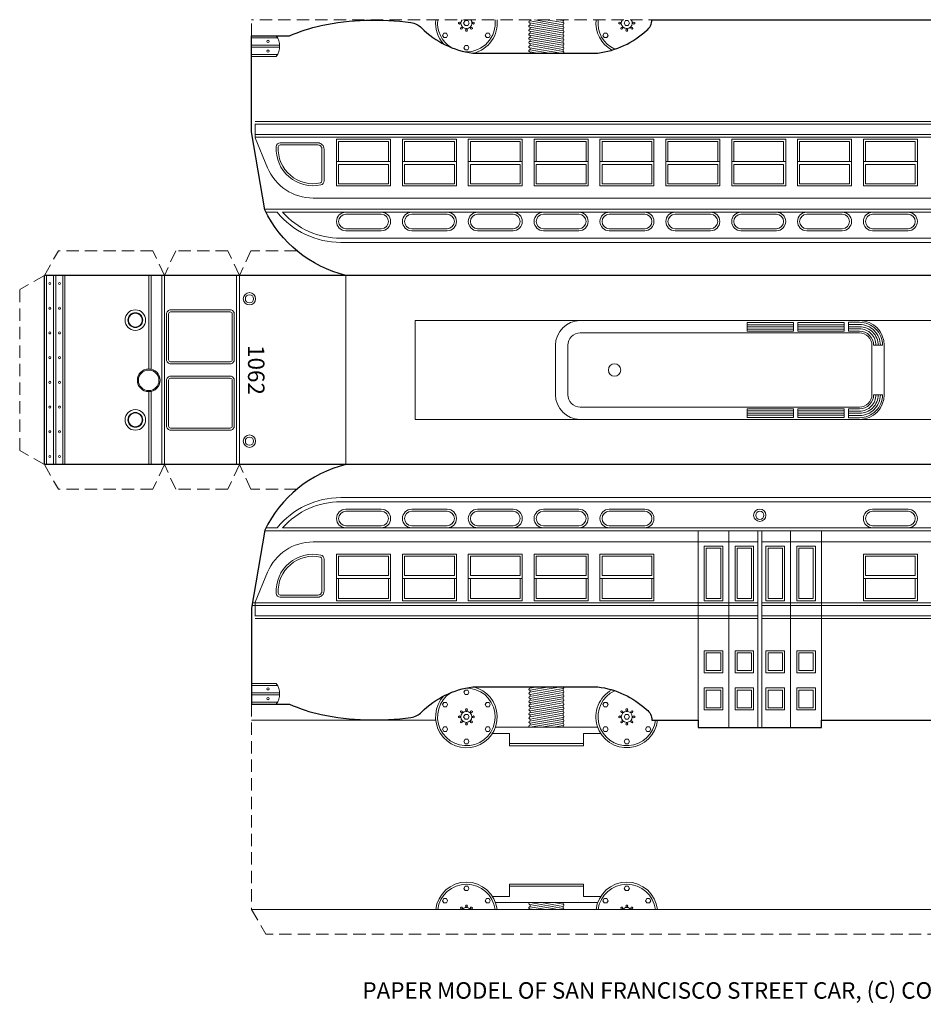
# Model space of a CAD drawing. Units: inches. Extents: x 655 to 1471, y 72 to 554.
# Drawn here: x 655 to 1094, y 72 to 551 of the extents above; entities that cross this region are included whole.
import ezdxf
from ezdxf.enums import TextEntityAlignment as Align

# ---------------------------------------------------------------- set-up
doc = ezdxf.new("R2010")
doc.units = ezdxf.units.IN
doc.header["$LTSCALE"] = 48
doc.header["$MEASUREMENT"] = 0
doc.linetypes.add('HIDDEN2', pattern=[0.1875, 0.125, -0.0625])
for name, color, linetype, lineweight in [('Cutting Edge', 8, 'HIDDEN2', 18), ('Folding Edge', 8, 'Continuous', 18), ('Graphics', 8, 'Continuous', 18), ('Misc Lines', 8, 'Continuous', 18), ('Striping', 8, 'Continuous', 18), ('Windows', 8, 'Continuous', 18)]:
    doc.layers.add(name, color=color, linetype=linetype, lineweight=lineweight)
doc.styles.add('Name', font='GARABD.TTF')

msp = doc.modelspace()

# ---------------------------------------------------------------- linework, layer by layer
for p, q in [((666.86, 334.38), (666.86, 426.38)), ((813.37, 426.38), (666.86, 426.38)), ((813.37, 334.38), (666.86, 334.38))]:
    msp.add_line(p, q)
for points in [[(767.53, 542.77), (785.96, 542.77, -0.053574), (801.32, 547.78, -0.087705), (845.01, 549.23, -0.16228), (850.17, 546.65, 0.165252), (875.07, 534.39), (935.83, 534.39, 0.154908), (959.47, 545.45, 0.239683), (962.12, 550.65), (984.52, 550.65), (1182.38, 550.65)], [(813.37, 426.38, -0.222941), (773.93, 458.22), (767.53, 496.09), (767.53, 542.77)], [(813.37, 334.38, 0.222941), (773.93, 302.54), (767.53, 264.67), (767.53, 217.99)], [(767.53, 217.99), (785.96, 217.99, 0.053574), (801.32, 212.98, 0.087705), (845.01, 211.53, 0.16228), (850.17, 214.11, -0.165252), (875.07, 226.38), (935.83, 226.38, -0.154908), (959.47, 215.32, -0.239683), (962.12, 210.11), (984.52, 210.11), (984.52, 206.56), (1044.52, 206.56)]]:
    msp.add_lwpolyline(points, format="xyb")
for points in [[(1329.47, 426.38), (813.37, 426.38)], [(1329.47, 334.38), (813.37, 334.38)], [(1044.52, 206.56), (1044.52, 210.11), (1182.38, 210.11)]]:
    msp.add_lwpolyline(points)
at = {"layer": 'Cutting Edge'}
for p, q in [((1299.49, 550.65), (767.53, 550.65)), ((767.53, 542.77), (767.53, 550.65)), ((666.86, 426.38), (673.78, 438.38)), ((719.56, 438.38), (673.78, 438.38)), ((756.07, 438.38), (730.75, 438.38)), ((789.52, 438.38), (767.26, 438.38)), ((666.86, 426.38), (654.86, 419.45)), ((654.86, 341.31), (654.86, 419.45)), ((666.86, 334.38), (654.86, 341.31)), ((666.86, 334.38), (673.78, 322.38)), ((719.56, 322.38), (673.78, 322.38)), ((756.07, 322.38), (730.75, 322.38)), ((789.52, 322.38), (767.26, 322.38)), ((767.53, 217.99), (767.53, 118.11)), ((767.53, 118.11), (774.46, 106.11)), ((1353.99, 106.11), (774.46, 106.11))]:
    msp.add_line(p, q, dxfattribs=at)
for points in [[(730.75, 438.38), (725.15, 426.38), (719.56, 438.38)], [(767.26, 438.38), (761.66, 426.38), (756.07, 438.38)], [(730.75, 322.38), (725.15, 334.38), (719.56, 322.38)], [(767.26, 322.38), (761.66, 334.38), (756.07, 322.38)]]:
    msp.add_lwpolyline(points, dxfattribs=at)
at = {"layer": 'Folding Edge'}
for p, q in [((813.37, 334.38), (813.37, 426.38)), ((857.03, 210.11), (767.53, 210.11)), ((984.52, 210.11), (964.79, 210.11)), ((1189.4, 210.11), (1044.52, 210.11)), ((1360.92, 118.11), (767.53, 118.11))]:
    msp.add_line(p, q, dxfattribs=at)
at = {"layer": 'Misc Lines'}
for p, q in [((902.91, 550.65), (902.91, 550.03)), ((902.91, 549.02), (902.91, 548.03)), ((902.91, 547.02), (902.91, 546.03)), ((918.91, 550.23), (918.91, 549.21)), ((918.91, 548.23), (918.91, 547.21)), ((918.91, 546.23), (918.91, 545.21)), ((779.53, 542.77), (767.53, 542.77)), ((780.16, 541.77), (767.53, 541.77)), ((902.91, 545.02), (902.91, 544.03)), ((902.91, 543.02), (902.91, 542.03)), ((902.91, 541.02), (902.91, 540.03)), ((918.91, 544.23), (918.91, 543.21)), ((918.91, 542.23), (918.91, 541.21)), ((781.14, 538.27), (767.53, 538.27)), ((781.14, 537.27), (767.53, 537.27)), ((902.91, 539.02), (902.91, 538.03)), ((902.91, 537.02), (902.91, 536.03)), ((918.91, 540.23), (918.91, 539.21)), ((918.91, 538.23), (918.91, 537.21)), ((918.91, 536.23), (918.91, 535.21)), ((780.16, 533.77), (767.53, 533.77)), ((779.53, 532.77), (767.53, 532.77)), ((902.91, 535.02), (902.91, 534.39)), ((667.86, 334.38), (667.86, 426.38)), ((671.36, 426.38), (671.36, 334.38)), ((672.36, 426.38), (672.36, 334.38)), ((675.86, 334.38), (675.86, 426.38)), ((676.86, 334.38), (676.86, 426.38)), ((847.06, 404.38), (847.06, 356.38)), ((847.06, 404.38), (927.23, 404.38)), ((927.23, 404.38), (1063.01, 404.38)), ((1008.4, 402.4), (1030.96, 402.4)), ((1032.95, 403.47), (1055.52, 403.47)), ((1032.95, 402.4), (1055.52, 402.4)), ((1057.56, 403.55), (1057.56, 399.21)), ((1063.01, 404.38), (1294.02, 404.38)), ((1008.4, 401.34), (1030.96, 401.34)), ((1008.4, 400.28), (1030.96, 400.28)), ((1032.95, 401.34), (1055.52, 401.34)), ((1032.95, 400.28), (1055.52, 400.28)), ((915.23, 392.38), (915.23, 368.38)), ((1074.17, 392.38), (1069.84, 392.38)), ((1075.01, 392.38), (1075.01, 368.38)), ((1074.17, 368.38), (1069.84, 368.38)), ((1008.4, 360.49), (1030.96, 360.49)), ((1008.4, 359.42), (1030.96, 359.42)), ((1032.95, 360.49), (1055.52, 360.49)), ((1032.95, 359.42), (1055.52, 359.42)), ((1057.56, 357.21), (1057.56, 361.55)), ((847.06, 356.38), (927.23, 356.38)), ((927.23, 356.38), (1063.01, 356.38)), ((1008.4, 358.36), (1030.96, 358.36)), ((1032.95, 358.36), (1055.52, 358.36)), ((1032.95, 357.29), (1055.52, 357.29)), ((1063.01, 356.38), (1294.02, 356.38)), ((779.53, 227.99), (767.53, 227.99)), ((780.16, 226.99), (767.53, 226.99)), ((902.91, 225.75), (902.91, 226.38)), ((918.91, 224.54), (918.91, 225.55)), ((781.14, 223.49), (767.53, 223.49)), ((781.14, 222.49), (767.53, 222.49)), ((902.91, 223.75), (902.91, 224.73)), ((902.91, 221.75), (902.91, 222.73)), ((902.91, 219.75), (902.91, 220.73)), ((918.91, 222.54), (918.91, 223.55)), ((918.91, 220.54), (918.91, 221.55)), ((780.16, 218.99), (767.53, 218.99)), ((779.53, 217.99), (767.53, 217.99)), ((902.91, 217.75), (902.91, 218.73)), ((902.91, 215.75), (902.91, 216.73)), ((918.91, 218.54), (918.91, 219.55)), ((918.91, 216.54), (918.91, 217.55)), ((918.91, 214.54), (918.91, 215.55)), ((902.91, 213.75), (902.91, 214.73)), ((902.91, 211.75), (902.91, 212.73)), ((902.91, 209.75), (902.91, 210.73)), ((918.91, 212.54), (918.91, 213.55)), ((918.91, 210.54), (918.91, 211.55)), ((902.91, 207.75), (902.91, 208.73)), ((918.91, 208.54), (918.91, 209.55)), ((918.91, 206.73), (918.91, 207.55)), ((892.91, 203.77), (884.62, 203.77)), ((892.91, 197.77), (892.91, 203.77)), ((928.91, 197.77), (928.91, 203.77)), ((928.91, 203.77), (937.2, 203.77)), ((892.91, 130.46), (892.91, 124.46)), ((928.91, 130.46), (928.91, 124.46)), ((892.91, 124.46), (884.62, 124.46)), ((928.91, 124.46), (937.2, 124.46)), ((902.91, 120.48), (902.91, 119.49)), ((918.91, 121.49), (918.91, 120.67)), ((918.91, 119.69), (918.91, 118.67)), ((902.91, 118.48), (902.91, 118.11))]:
    msp.add_line(p, q, dxfattribs=at)
for points in [[(904.98, 550.65), (918.74, 548.23, 1), (918.91, 549.21), (910.74, 550.65)], [(916.32, 550.65), (918.74, 550.23, 0.426561), (919.32, 550.65, 0.426561)], [(919.2, 534.39, 0.585458), (918.91, 535.21), (902.91, 538.03, 1), (902.74, 537.05), (917.82, 534.39)], [(912.24, 534.39), (902.91, 536.03, 1), (902.74, 535.05), (906.48, 534.39)], [(1074.17, 392.38, 0.414214), (1063.01, 403.55), (1057.56, 403.55)], [(1073.11, 392.38, 0.414214), (1063.01, 402.49), (1057.56, 402.49)], [(1072.05, 392.38, 0.414214), (1063.01, 401.42), (1057.56, 401.42)], [(1070.98, 392.38, 0.414214), (1063.01, 400.36), (1057.56, 400.36)], [(1057.56, 399.21), (1063.01, 399.21, -0.414214), (1069.84, 392.38)], [(1057.56, 361.55), (1063.01, 361.55, 0.414214), (1069.84, 368.38)], [(1074.17, 368.38, -0.414214), (1063.01, 357.21), (1057.56, 357.21)], [(1073.11, 368.38, -0.414214), (1063.01, 358.28), (1057.56, 358.28)], [(1072.05, 368.38, -0.414214), (1063.01, 359.34), (1057.56, 359.34)], [(1070.98, 368.38, -0.414214), (1063.01, 360.4), (1057.56, 360.4)], [(919.2, 226.38, -0.585458), (918.91, 225.55), (902.91, 222.73, -1), (902.74, 223.72), (917.82, 226.38)], [(912.24, 226.38), (902.91, 224.73, -1), (902.74, 225.72), (906.48, 226.38)], [(908.49, 206.73), (918.74, 208.54, -1), (918.91, 207.55), (914.25, 206.73)], [(919.32, 118.11, 0.401973), (918.91, 118.67), (902.91, 121.49, 1), (902.74, 120.51), (916.32, 118.11)], [(908.49, 121.49), (918.74, 119.69, 1), (918.91, 120.67), (914.25, 121.49)], [(910.74, 118.11), (902.91, 119.49, 1), (902.74, 118.51), (904.98, 118.11)]]:
    msp.add_lwpolyline(points, format="xyb", dxfattribs=at)
for points in [[(868.08, 549.25), (868.51, 549.5), (868.95, 549.25), (868.95, 548.75), (868.51, 548.5), (868.08, 548.75)], [(869.03, 546.45), (869.16, 546.93), (869.64, 547.06), (870, 546.71), (869.87, 546.22), (869.39, 546.09)], [(873.3, 549), (872.62, 547.82), (871.26, 547.82), (870.58, 549), (871.26, 550.18), (872.62, 550.18)], [(871.69, 545.14), (871.44, 545.57), (871.69, 546.01), (872.19, 546.01), (872.44, 545.57), (872.19, 545.14)], [(874.49, 546.09), (874, 546.22), (873.87, 546.71), (874.23, 547.06), (874.71, 546.93), (874.84, 546.45)], [(875.79, 548.75), (875.36, 548.5), (874.93, 548.75), (874.93, 549.25), (875.36, 549.5), (875.79, 549.25)], [(946.03, 548.75), (946.46, 548.5), (946.9, 548.75), (946.9, 549.25), (946.46, 549.5), (946.03, 549.25)], [(947.34, 546.09), (947.82, 546.22), (947.95, 546.71), (947.6, 547.06), (947.11, 546.93), (946.98, 546.45)], [(948.53, 549), (949.21, 547.82), (950.57, 547.82), (951.25, 549), (950.57, 550.18), (949.21, 550.18)], [(950.14, 545.14), (950.39, 545.57), (950.14, 546.01), (949.64, 546.01), (949.39, 545.57), (949.64, 545.14)], [(952.79, 546.45), (952.66, 546.93), (952.18, 547.06), (951.82, 546.71), (951.95, 546.22), (952.44, 546.09)], [(953.74, 549.25), (953.31, 549.5), (952.88, 549.25), (952.88, 548.75), (953.31, 548.5), (953.74, 548.75)], [(862.82, 543.01), (862.19, 541.93), (860.94, 541.93), (860.32, 543.01), (860.94, 544.09), (862.19, 544.09)], [(881.68, 544.09), (882.93, 544.09), (883.55, 543.01), (882.93, 541.93), (881.68, 541.93), (881.05, 543.01)], [(940.14, 544.09), (938.89, 544.09), (938.27, 543.01), (938.89, 541.93), (940.14, 541.93), (940.77, 543.01)], [(872.56, 538.11), (873.19, 537.03), (872.56, 535.94), (871.31, 535.94), (870.69, 537.03), (871.31, 538.11)], [(1008.4, 403.47), (1030.96, 403.47), (1030.96, 399.21), (1008.4, 399.21)], [(1032.95, 403.47), (1055.52, 403.47), (1055.52, 399.21), (1032.95, 399.21)], [(1008.4, 357.29), (1030.96, 357.29), (1030.96, 361.55), (1008.4, 361.55)], [(1032.95, 357.29), (1055.52, 357.29), (1055.52, 361.55), (1032.95, 361.55)], [(872.56, 222.65), (873.19, 223.74), (872.56, 224.82), (871.31, 224.82), (870.69, 223.74), (871.31, 222.65)], [(862.82, 217.75), (862.19, 218.83), (860.94, 218.83), (860.32, 217.75), (860.94, 216.67), (862.19, 216.67)], [(871.69, 215.62), (871.44, 215.19), (871.69, 214.76), (872.19, 214.76), (872.44, 215.19), (872.19, 215.62)], [(881.68, 216.67), (882.93, 216.67), (883.55, 217.75), (882.93, 218.83), (881.68, 218.83), (881.05, 217.75)], [(940.14, 216.67), (938.89, 216.67), (938.27, 217.75), (938.89, 218.83), (940.14, 218.83), (940.77, 217.75)], [(950.14, 215.62), (950.39, 215.19), (950.14, 214.76), (949.64, 214.76), (949.39, 215.19), (949.64, 215.62)], [(868.08, 211.52), (868.51, 211.27), (868.95, 211.52), (868.95, 212.02), (868.51, 212.27), (868.08, 212.02)], [(869.03, 214.32), (869.16, 213.83), (869.64, 213.7), (870, 214.06), (869.87, 214.54), (869.39, 214.67)], [(873.3, 211.77), (872.62, 212.94), (871.26, 212.94), (870.58, 211.77), (871.26, 210.59), (872.62, 210.59)], [(874.49, 214.67), (874, 214.54), (873.87, 214.06), (874.23, 213.7), (874.71, 213.83), (874.84, 214.32)], [(875.79, 212.02), (875.36, 212.27), (874.93, 212.02), (874.93, 211.52), (875.36, 211.27), (875.79, 211.52)], [(946.03, 212.02), (946.46, 212.27), (946.9, 212.02), (946.9, 211.52), (946.46, 211.27), (946.03, 211.52)], [(947.34, 214.67), (947.82, 214.54), (947.95, 214.06), (947.6, 213.7), (947.11, 213.83), (946.98, 214.32)], [(948.53, 211.77), (949.21, 212.94), (950.57, 212.94), (951.25, 211.77), (950.57, 210.59), (949.21, 210.59)], [(952.79, 214.32), (952.66, 213.83), (952.18, 213.7), (951.82, 214.06), (951.95, 214.54), (952.44, 214.67)], [(953.74, 211.52), (953.31, 211.27), (952.88, 211.52), (952.88, 212.02), (953.31, 212.27), (953.74, 212.02)], [(862.19, 206.86), (860.94, 206.86), (860.32, 205.78), (860.94, 204.7), (862.19, 204.7), (862.82, 205.78)], [(869.39, 208.86), (869.87, 208.99), (870, 209.47), (869.64, 209.83), (869.16, 209.7), (869.03, 209.22)], [(872.19, 207.91), (872.44, 208.34), (872.19, 208.78), (871.69, 208.78), (871.44, 208.34), (871.69, 207.91)], [(874.84, 209.22), (874.71, 209.7), (874.23, 209.83), (873.87, 209.47), (874, 208.99), (874.49, 208.86)], [(881.05, 205.78), (881.68, 204.7), (882.93, 204.7), (883.55, 205.78), (882.93, 206.86), (881.68, 206.86)], [(940.77, 205.78), (940.14, 204.7), (938.89, 204.7), (938.27, 205.78), (938.89, 206.86), (940.14, 206.86)], [(946.98, 209.22), (947.11, 209.7), (947.6, 209.83), (947.95, 209.47), (947.82, 208.99), (947.34, 208.86)], [(949.64, 207.91), (949.39, 208.34), (949.64, 208.78), (950.14, 208.78), (950.39, 208.34), (950.14, 207.91)], [(952.44, 208.86), (951.95, 208.99), (951.82, 209.47), (952.18, 209.83), (952.66, 209.7), (952.79, 209.22)], [(959.63, 206.86), (960.88, 206.86), (961.5, 205.78), (960.88, 204.7), (959.63, 204.7), (959, 205.78)], [(871.31, 200.88), (870.69, 199.8), (871.31, 198.71), (872.56, 198.71), (873.19, 199.8), (872.56, 200.88)], [(950.51, 200.88), (951.14, 199.8), (950.51, 198.71), (949.26, 198.71), (948.64, 199.8), (949.26, 200.88)], [(871.31, 127.35), (870.69, 128.43), (871.31, 129.51), (872.56, 129.51), (873.19, 128.43), (872.56, 127.35)], [(950.51, 127.35), (951.14, 128.43), (950.51, 129.51), (949.26, 129.51), (948.64, 128.43), (949.26, 127.35)], [(862.19, 121.36), (860.94, 121.36), (860.32, 122.44), (860.94, 123.52), (862.19, 123.52), (862.82, 122.44)], [(872.19, 120.31), (872.44, 119.88), (872.19, 119.45), (871.69, 119.45), (871.44, 119.88), (871.69, 120.31)], [(881.05, 122.44), (881.68, 123.52), (882.93, 123.52), (883.55, 122.44), (882.93, 121.36), (881.68, 121.36)], [(940.77, 122.44), (940.14, 123.52), (938.89, 123.52), (938.27, 122.44), (938.89, 121.36), (940.14, 121.36)], [(949.64, 120.31), (949.39, 119.88), (949.64, 119.45), (950.14, 119.45), (950.39, 119.88), (950.14, 120.31)], [(959.63, 121.36), (960.88, 121.36), (961.5, 122.44), (960.88, 123.52), (959.63, 123.52), (959, 122.44)], [(869.39, 119.36), (869.87, 119.23), (870, 118.75), (869.64, 118.39), (869.16, 118.52), (869.03, 119.01)], [(874.84, 119.01), (874.71, 118.52), (874.23, 118.39), (873.87, 118.75), (874, 119.23), (874.49, 119.36)], [(946.98, 119.01), (947.11, 118.52), (947.6, 118.39), (947.95, 118.75), (947.82, 119.23), (947.34, 119.36)], [(952.44, 119.36), (951.95, 119.23), (951.82, 118.75), (952.18, 118.39), (952.66, 118.52), (952.79, 119.01)]]:
    msp.add_lwpolyline(points, close=True, dxfattribs=at)
for points in [[(902.91, 550.03, 1), (902.74, 549.05), (918.74, 546.23, 1), (918.91, 547.21)], [(902.91, 548.03, 1), (902.74, 547.05), (918.74, 544.23, 1), (918.91, 545.21)], [(902.91, 546.03, 1), (902.74, 545.05), (918.74, 542.23, 1), (918.91, 543.21)], [(902.91, 544.03, 1), (902.74, 543.05), (918.74, 540.23, 1), (918.91, 541.21)], [(902.91, 542.03, 1), (902.74, 541.05), (918.74, 538.23, 1), (918.91, 539.21)], [(902.91, 540.03, 1), (902.74, 539.05), (918.74, 536.23, 1), (918.91, 537.21)], [(1069.01, 392.38, 0.414214), (1063.01, 398.38), (927.23, 398.38, 0.414214), (921.23, 392.38), (921.23, 368.38, 0.414214), (927.23, 362.38), (1063.01, 362.38, 0.414214), (1069.01, 368.38)], [(902.91, 220.73, -1), (902.74, 221.72), (918.74, 224.54, -1), (918.91, 223.55)], [(902.91, 218.73, -1), (902.74, 219.72), (918.74, 222.54, -1), (918.91, 221.55)], [(902.91, 216.73, -1), (902.74, 217.72), (918.74, 220.54, -1), (918.91, 219.55)], [(902.91, 214.73, -1), (902.74, 215.72), (918.74, 218.54, -1), (918.91, 217.55)], [(902.91, 212.73, -1), (902.74, 213.72), (918.74, 216.54, -1), (918.91, 215.55)], [(902.91, 210.73, -1), (902.74, 211.72), (918.74, 214.54, -1), (918.91, 213.55)], [(902.91, 208.73, -1), (902.74, 209.72), (918.74, 212.54, -1), (918.91, 211.55)], [(902.91, 206.73, -1), (902.74, 207.72), (918.74, 210.54, -1), (918.91, 209.55)]]:
    msp.add_lwpolyline(points, format="xyb", close=True, dxfattribs=at)
for points in [[(886.07, 206.73), (935.76, 206.73)], [(892.91, 198.77), (928.91, 198.77)], [(892.91, 197.77), (928.91, 197.77)], [(892.91, 130.46), (928.91, 130.46)], [(892.91, 129.46), (928.91, 129.46)], [(886.07, 121.49), (935.76, 121.49)]]:
    msp.add_lwpolyline(points, dxfattribs=at)
for centre, radius in [((775.53, 540.13), 0.5), ((775.53, 535.41), 0.5), ((669.5, 422.38), 0.5), ((674.22, 422.38), 0.5), ((766.51, 414.98), 3), ((766.51, 414.98), 2), ((669.5, 410.38), 0.5), ((674.22, 410.38), 0.5), ((711.05, 404.62), 5), ((711.05, 404.62), 3.61), ((711.05, 404.62), 3.36), ((669.5, 398.38), 0.5), ((674.22, 398.38), 0.5), ((669.5, 386.38), 0.5), ((674.22, 386.38), 0.5), ((943.94, 380.38), 3), ((717.55, 375.38), 5.5), ((717.55, 375.38), 5), ((669.5, 374.38), 0.5), ((674.22, 374.38), 0.5), ((669.5, 362.38), 0.5), ((674.22, 362.38), 0.5), ((711.05, 356.14), 5), ((711.05, 356.14), 3.61), ((711.05, 356.14), 3.36), ((669.5, 350.38), 0.5), ((674.22, 350.38), 0.5), ((766.51, 345.79), 3), ((766.51, 345.79), 2), ((669.5, 338.38), 0.5), ((674.22, 338.38), 0.5), ((1014.52, 309.77), 3), ((1014.52, 309.77), 2), ((775.53, 225.35), 0.5), ((775.53, 220.63), 0.5), ((871.94, 211.77), 2.68), ((949.89, 211.77), 2.68)]:
    msp.add_circle(centre, radius, dxfattribs=at)
for centre, radius, start, end in [((871.94, 549), 15, 173.6678, 222.8141), ((871.94, 549), 14, 173.2134, 237.2302), ((871.94, 549), 2.68, 141.799, 38.201), ((871.94, 549), 14, 268.3037, 6.7866), ((871.94, 549), 15, 283.0922, 6.3322), ((949.89, 549), 15, 173.6678, 241.2064), ((949.89, 549), 14, 173.2134, 245.2287), ((949.89, 549), 2.68, 141.799, 38.201), ((772.64, 537.77), 8.51, 324.0283, 35.9717), ((927.23, 392.38), 12, 90, 180), ((1063.01, 392.38), 12, 0, 90), ((1063.01, 392.38), 12, 0, 90), ((927.23, 368.38), 12, 180, 270), ((1063.01, 368.38), 12, 270, 0), ((772.64, 222.99), 8.51, 324.0283, 35.9717), ((871.94, 211.77), 15, 137.1859, 76.9078), ((871.94, 211.77), 14, 122.7698, 91.6963), ((949.89, 211.77), 15, 118.7936, 353.6678), ((949.89, 211.77), 14, 114.7713, 353.2134), ((871.94, 116.46), 15, 6.3322, 173.6678), ((871.94, 116.46), 14, 6.7866, 173.2134), ((949.89, 116.46), 15, 6.3322, 173.6678), ((949.89, 116.46), 14, 6.7866, 173.2134), ((871.94, 116.46), 2.68, 38.201, 141.799), ((949.89, 116.46), 2.68, 38.201, 141.799)]:
    msp.add_arc(centre, radius, start, end, dxfattribs=at)
at = {"layer": 'Striping'}
for p, q in [((769.28, 501.18), (1360.92, 501.18)), ((769.28, 500.07), (769.28, 493.19)), ((769.28, 499.93), (1360.92, 499.93)), ((769.28, 494.83), (1360.92, 494.83)), ((769.28, 493.58), (1360.92, 493.58)), ((769.28, 493.19), (775.31, 478.72)), ((1360.92, 463.94), (797.46, 463.94)), ((1360.92, 458.57), (773.87, 458.57)), ((779.97, 457.07), (774.41, 457.07)), ((1360.92, 457.07), (782.6, 457.07)), ((810.91, 444.4), (1315.84, 444.4)), ((810.91, 442.4), (1315.92, 442.4)), ((717.55, 426.38), (717.55, 380.88)), ((718.8, 426.38), (718.8, 380.74)), ((723.9, 426.38), (723.9, 334.38)), ((725.15, 426.38), (725.15, 334.38)), ((760.16, 426.38), (760.16, 334.38)), ((761.66, 426.38), (761.66, 334.38)), ((717.55, 369.88), (717.55, 334.38)), ((718.8, 370.03), (718.8, 334.38)), ((810.91, 318.36), (1315.92, 318.36)), ((810.91, 316.36), (1315.84, 316.36)), ((1383.01, 302.19), (773.87, 302.19)), ((779.97, 303.69), (774.41, 303.69)), ((1380.66, 303.69), (782.6, 303.69)), ((984.52, 206.56), (984.52, 302.19)), ((999.52, 206.56), (999.52, 302.19)), ((1013.52, 302.19), (1013.52, 206.56)), ((1015.52, 302.19), (1015.52, 206.56)), ((1029.52, 206.56), (1029.52, 302.19)), ((1044.52, 206.56), (1044.52, 302.19)), ((1013.52, 296.83), (797.46, 296.83)), ((1329.92, 296.83), (1015.52, 296.83)), ((769.28, 267.57), (775.31, 282.05)), ((767.75, 265.93), (1013.52, 265.93)), ((767.96, 267.18), (1013.52, 267.18)), ((769.28, 260.69), (769.28, 267.57)), ((1015.52, 267.18), (1329.92, 267.18)), ((1015.52, 265.93), (1329.92, 265.93)), ((769.28, 260.83), (1013.52, 260.83)), ((769.28, 259.58), (1013.52, 259.58)), ((1015.52, 260.83), (1329.92, 260.83)), ((1015.52, 259.58), (1329.92, 259.58))]:
    msp.add_line(p, q, dxfattribs=at)
for centre, radius, start, end in [((797.46, 487.94), 24, 202.5966, 270), ((810.91, 482.35), 39.95, 219.2593, 270), ((810.91, 482.35), 37.95, 221.7732, 270), ((810.91, 278.41), 39.95, 90, 140.7407), ((810.91, 278.41), 37.95, 90, 138.2268), ((797.46, 272.83), 24, 90, 157.4034)]:
    msp.add_arc(centre, radius, start, end, dxfattribs=at)
at = {"layer": 'Windows'}
for p, q in [((835.1, 481.72), (808.86, 481.72)), ((867.1, 481.72), (840.86, 481.72)), ((899.1, 481.72), (872.86, 481.72)), ((931.1, 481.72), (904.86, 481.72)), ((963.1, 481.72), (936.86, 481.72)), ((995.1, 481.72), (968.86, 481.72)), ((1027.1, 481.72), (1000.86, 481.72)), ((1059.1, 481.72), (1032.86, 481.72)), ((1091.1, 481.72), (1064.86, 481.72)), ((835.1, 279.04), (808.86, 279.04)), ((867.1, 279.04), (840.86, 279.04)), ((899.1, 279.04), (872.86, 279.04)), ((931.1, 279.04), (904.86, 279.04)), ((963.1, 279.04), (936.86, 279.04)), ((1091.1, 279.04), (1064.86, 279.04))]:
    msp.add_line(p, q, dxfattribs=at)
for points in [[(802.76, 472.28, -0.354714), (801.17, 470.32, -0.492642), (779.49, 488.89, -0.398816), (781.49, 490.78), (799.76, 490.78, -0.414214), (802.76, 487.78)], [(801.76, 472.28, -0.354714), (800.96, 471.3, -0.492642), (780.49, 488.83, -0.398816), (781.49, 489.78), (799.76, 489.78, -0.414214), (801.76, 487.78)], [(813.36, 448.07), (830.6, 448.07, 1), (830.6, 457.07), (813.36, 457.07, 1)], [(813.36, 449.07), (830.6, 449.07, 1), (830.6, 456.07), (813.36, 456.07, 1)], [(845.36, 448.07), (862.6, 448.07, 1), (862.6, 457.07), (845.36, 457.07, 1)], [(845.36, 449.07), (862.6, 449.07, 1), (862.6, 456.07), (845.36, 456.07, 1)], [(877.36, 448.07), (894.6, 448.07, 1), (894.6, 457.07), (877.36, 457.07, 1)], [(877.36, 449.07), (894.6, 449.07, 1), (894.6, 456.07), (877.36, 456.07, 1)], [(909.36, 448.07), (926.6, 448.07, 1), (926.6, 457.07), (909.36, 457.07, 1)], [(909.36, 449.07), (926.6, 449.07, 1), (926.6, 456.07), (909.36, 456.07, 1)], [(941.36, 448.07), (958.6, 448.07, 1), (958.6, 457.07), (941.36, 457.07, 1)], [(941.36, 449.07), (958.6, 449.07, 1), (958.6, 456.07), (941.36, 456.07, 1)], [(973.36, 448.07), (990.6, 448.07, 1), (990.6, 457.07), (973.36, 457.07, 1)], [(973.36, 449.07), (990.6, 449.07, 1), (990.6, 456.07), (973.36, 456.07, 1)], [(1005.36, 448.07), (1022.6, 448.07, 1), (1022.6, 457.07), (1005.36, 457.07, 1)], [(1005.36, 449.07), (1022.6, 449.07, 1), (1022.6, 456.07), (1005.36, 456.07, 1)], [(1037.36, 448.07), (1054.6, 448.07, 1), (1054.6, 457.07), (1037.36, 457.07, 1)], [(1037.36, 449.07), (1054.6, 449.07, 1), (1054.6, 456.07), (1037.36, 456.07, 1)], [(1069.36, 448.07), (1086.6, 448.07, 1), (1086.6, 457.07), (1069.36, 457.07, 1)], [(1069.36, 449.07), (1086.6, 449.07, 1), (1086.6, 456.07), (1069.36, 456.07, 1)], [(728.22, 383.38), (757.16, 383.38, 0.414214), (759.16, 385.38), (759.16, 407.62, 0.414214), (757.16, 409.62), (728.22, 409.62, 0.414214), (726.22, 407.62), (726.22, 385.38, 0.414214)], [(728.22, 384.38), (757.16, 384.38, 0.414214), (758.16, 385.38), (758.16, 407.62, 0.414214), (757.16, 408.62), (728.22, 408.62, 0.414214), (727.22, 407.62), (727.22, 385.38, 0.414214)], [(728.22, 377.38), (757.16, 377.38, -0.414214), (759.16, 375.38), (759.16, 353.14, -0.414214), (757.16, 351.14), (728.22, 351.14, -0.414214), (726.22, 353.14), (726.22, 375.38, -0.414214)], [(728.22, 376.38), (757.16, 376.38, -0.414214), (758.16, 375.38), (758.16, 353.14, -0.414214), (757.16, 352.14), (728.22, 352.14, -0.414214), (727.22, 353.14), (727.22, 375.38, -0.414214)], [(813.36, 312.69), (830.6, 312.69, -1), (830.6, 303.69), (813.36, 303.69, -1)], [(813.36, 311.69), (830.6, 311.69, -1), (830.6, 304.69), (813.36, 304.69, -1)], [(845.36, 312.69), (862.6, 312.69, -1), (862.6, 303.69), (845.36, 303.69, -1)], [(845.36, 311.69), (862.6, 311.69, -1), (862.6, 304.69), (845.36, 304.69, -1)], [(877.36, 312.69), (894.6, 312.69, -1), (894.6, 303.69), (877.36, 303.69, -1)], [(877.36, 311.69), (894.6, 311.69, -1), (894.6, 304.69), (877.36, 304.69, -1)], [(909.36, 312.69), (926.6, 312.69, -1), (926.6, 303.69), (909.36, 303.69, -1)], [(909.36, 311.69), (926.6, 311.69, -1), (926.6, 304.69), (909.36, 304.69, -1)], [(941.36, 312.69), (958.6, 312.69, -1), (958.6, 303.69), (941.36, 303.69, -1)], [(941.36, 311.69), (958.6, 311.69, -1), (958.6, 304.69), (941.36, 304.69, -1)], [(1069.36, 312.69), (1086.6, 312.69, -1), (1086.6, 303.69), (1069.36, 303.69, -1)], [(1069.36, 311.69), (1086.6, 311.69, -1), (1086.6, 304.69), (1069.36, 304.69, -1)], [(802.76, 288.48, 0.354714), (801.17, 290.44, 0.492642), (779.49, 271.88, 0.398816), (781.49, 269.98), (799.76, 269.98, 0.414214), (802.76, 272.98)], [(801.76, 288.48, 0.354714), (800.96, 289.46, 0.492642), (780.49, 271.93, 0.398816), (781.49, 270.98), (799.76, 270.98, 0.414214), (801.76, 272.98)]]:
    msp.add_lwpolyline(points, format="xyb", close=True, dxfattribs=at)
for points in [[(835.1, 492.51), (835.1, 469.94), (808.86, 469.94), (808.86, 492.51)], [(867.1, 492.51), (867.1, 469.94), (840.86, 469.94), (840.86, 492.51)], [(899.1, 492.51), (899.1, 469.94), (872.86, 469.94), (872.86, 492.51)], [(931.1, 492.51), (931.1, 469.94), (904.86, 469.94), (904.86, 492.51)], [(963.1, 492.51), (963.1, 469.94), (936.86, 469.94), (936.86, 492.51)], [(995.1, 492.51), (995.1, 469.94), (968.86, 469.94), (968.86, 492.51)], [(1027.1, 492.51), (1027.1, 469.94), (1000.86, 469.94), (1000.86, 492.51)], [(1059.1, 492.51), (1059.1, 469.94), (1032.86, 469.94), (1032.86, 492.51)], [(1091.1, 492.51), (1091.1, 469.94), (1064.86, 469.94), (1064.86, 492.51)], [(834.1, 480.22), (834.1, 470.94), (809.86, 470.94), (809.86, 480.22)], [(866.1, 480.22), (866.1, 470.94), (841.86, 470.94), (841.86, 480.22)], [(898.1, 480.22), (898.1, 470.94), (873.86, 470.94), (873.86, 480.22)], [(930.1, 480.22), (930.1, 470.94), (905.86, 470.94), (905.86, 480.22)], [(962.1, 480.22), (962.1, 470.94), (937.86, 470.94), (937.86, 480.22)], [(994.1, 480.22), (994.1, 470.94), (969.86, 470.94), (969.86, 480.22)], [(1026.1, 480.22), (1026.1, 470.94), (1001.86, 470.94), (1001.86, 480.22)], [(1058.1, 480.22), (1058.1, 470.94), (1033.86, 470.94), (1033.86, 480.22)], [(1090.1, 480.22), (1090.1, 470.94), (1065.86, 470.94), (1065.86, 480.22)], [(996.52, 268.25), (987.52, 268.25), (987.52, 294.83), (996.52, 294.83)], [(995.52, 269.25), (988.52, 269.25), (988.52, 293.83), (995.52, 293.83)], [(1002.52, 268.25), (1011.52, 268.25), (1011.52, 294.83), (1002.52, 294.83)], [(1003.52, 269.25), (1010.52, 269.25), (1010.52, 293.83), (1003.52, 293.83)], [(1026.52, 268.25), (1017.52, 268.25), (1017.52, 294.83), (1026.52, 294.83)], [(1025.52, 269.25), (1018.52, 269.25), (1018.52, 293.83), (1025.52, 293.83)], [(1032.52, 268.25), (1041.52, 268.25), (1041.52, 294.83), (1032.52, 294.83)], [(1033.52, 269.25), (1040.52, 269.25), (1040.52, 293.83), (1033.52, 293.83)], [(835.1, 268.25), (835.1, 290.83), (808.86, 290.83), (808.86, 268.25)], [(834.1, 280.54), (834.1, 289.83), (809.86, 289.83), (809.86, 280.54)], [(867.1, 268.25), (867.1, 290.83), (840.86, 290.83), (840.86, 268.25)], [(866.1, 280.54), (866.1, 289.83), (841.86, 289.83), (841.86, 280.54)], [(899.1, 268.25), (899.1, 290.83), (872.86, 290.83), (872.86, 268.25)], [(898.1, 280.54), (898.1, 289.83), (873.86, 289.83), (873.86, 280.54)], [(931.1, 268.25), (931.1, 290.83), (904.86, 290.83), (904.86, 268.25)], [(930.1, 280.54), (930.1, 289.83), (905.86, 289.83), (905.86, 280.54)], [(963.1, 268.25), (963.1, 290.83), (936.86, 290.83), (936.86, 268.25)], [(962.1, 280.54), (962.1, 289.83), (937.86, 289.83), (937.86, 280.54)], [(1091.1, 268.25), (1091.1, 290.83), (1064.86, 290.83), (1064.86, 268.25)], [(1090.1, 280.54), (1090.1, 289.83), (1065.86, 289.83), (1065.86, 280.54)], [(996.52, 233.25), (987.52, 233.25), (987.52, 243.83), (996.52, 243.83)], [(995.52, 234.25), (988.52, 234.25), (988.52, 242.83), (995.52, 242.83)], [(1002.52, 233.25), (1011.52, 233.25), (1011.52, 243.83), (1002.52, 243.83)], [(1003.52, 234.25), (1010.52, 234.25), (1010.52, 242.83), (1003.52, 242.83)], [(1026.52, 233.25), (1017.52, 233.25), (1017.52, 243.83), (1026.52, 243.83)], [(1025.52, 234.25), (1018.52, 234.25), (1018.52, 242.83), (1025.52, 242.83)], [(1032.52, 233.25), (1041.52, 233.25), (1041.52, 243.83), (1032.52, 243.83)], [(1033.52, 234.25), (1040.52, 234.25), (1040.52, 242.83), (1033.52, 242.83)], [(996.52, 215.25), (987.52, 215.25), (987.52, 225.83), (996.52, 225.83)], [(1002.52, 215.25), (1011.52, 215.25), (1011.52, 225.83), (1002.52, 225.83)], [(1026.52, 215.25), (1017.52, 215.25), (1017.52, 225.83), (1026.52, 225.83)], [(1032.52, 215.25), (1041.52, 215.25), (1041.52, 225.83), (1032.52, 225.83)], [(995.52, 216.25), (988.52, 216.25), (988.52, 224.83), (995.52, 224.83)], [(1003.52, 216.25), (1010.52, 216.25), (1010.52, 224.83), (1003.52, 224.83)], [(1025.52, 216.25), (1018.52, 216.25), (1018.52, 224.83), (1025.52, 224.83)], [(1033.52, 216.25), (1040.52, 216.25), (1040.52, 224.83), (1033.52, 224.83)]]:
    msp.add_lwpolyline(points, close=True, dxfattribs=at)
for points in [[(809.86, 481.72), (809.86, 491.51), (834.1, 491.51), (834.1, 481.72)], [(841.86, 481.72), (841.86, 491.51), (866.1, 491.51), (866.1, 481.72)], [(873.86, 481.72), (873.86, 491.51), (898.1, 491.51), (898.1, 481.72)], [(905.86, 481.72), (905.86, 491.51), (930.1, 491.51), (930.1, 481.72)], [(937.86, 481.72), (937.86, 491.51), (962.1, 491.51), (962.1, 481.72)], [(969.86, 481.72), (969.86, 491.51), (994.1, 491.51), (994.1, 481.72)], [(1001.86, 481.72), (1001.86, 491.51), (1026.1, 491.51), (1026.1, 481.72)], [(1033.86, 481.72), (1033.86, 491.51), (1058.1, 491.51), (1058.1, 481.72)], [(1065.86, 481.72), (1065.86, 491.51), (1090.1, 491.51), (1090.1, 481.72)], [(809.86, 279.04), (809.86, 269.25), (834.1, 269.25), (834.1, 279.04)], [(841.86, 279.04), (841.86, 269.25), (866.1, 269.25), (866.1, 279.04)], [(873.86, 279.04), (873.86, 269.25), (898.1, 269.25), (898.1, 279.04)], [(905.86, 279.04), (905.86, 269.25), (930.1, 269.25), (930.1, 279.04)], [(937.86, 279.04), (937.86, 269.25), (962.1, 269.25), (962.1, 279.04)], [(1065.86, 279.04), (1065.86, 269.25), (1090.1, 269.25), (1090.1, 279.04)]]:
    msp.add_lwpolyline(points, dxfattribs=at)

# ---------------------------------------------------------------- texts
at = {"style": 'Name'}
msp.add_text('PAPER MODEL OF SAN FRANCISCO STREET CAR, (C) COPYRIGHT 2006 ARCHIdigm', height=8, dxfattribs=at).set_placement((1025.68, 77.76), align=Align.MIDDLE)
at = {"layer": 'Graphics', "style": 'Name'}
msp.add_text('1062', height=8, rotation=270, dxfattribs=at).set_placement((768.76, 380.38), align=Align.MIDDLE)

doc.saveas('drawing.dxf')
